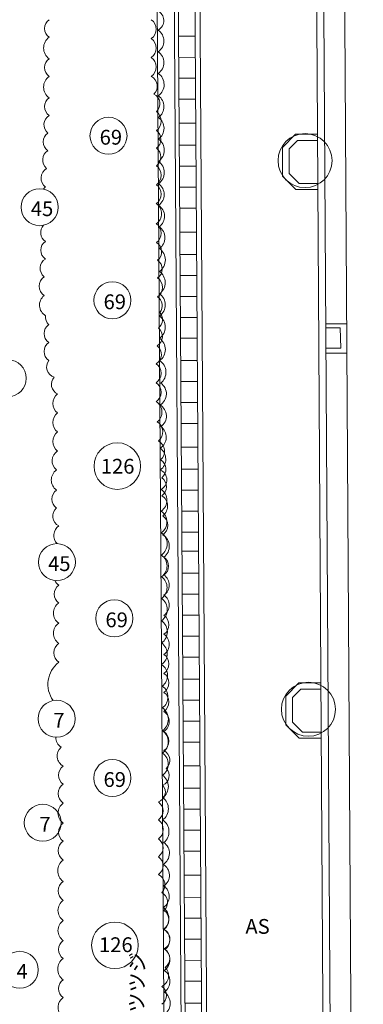
# Model space of a CAD drawing. Units: millimetres. Extents: x 0 to 420500, y 0 to 297000.
# Drawn here: x 339356 to 347396, y 205767 to 228822 of the extents above; entities that cross this region are included whole.
import ezdxf
from ezdxf.enums import TextEntityAlignment as Align

# ---------------------------------------------------------------- set-up
doc = ezdxf.new("R2010")
doc.units = ezdxf.units.MM
for name, color, linetype, lineweight in [('0-1公園内現況', 7, 'Continuous', 13), ('0-4樹木', 7, 'Continuous', 13), ('0-5樹木番号(名称)', 7, 'Continuous', 13), ('0-E公園外(道路など)', 7, 'Continuous', 13)]:
    doc.layers.add(name, color=color, linetype=linetype, lineweight=lineweight)
doc.styles.add('ＭＳ ゴシック', font='txt')

msp = doc.modelspace()

# ---------------------------------------------------------------- linework, layer by layer
at = {"layer": '0-1公園内現況', "color": 7, "linetype": 'Continuous', "lineweight": 13, "flags": 128}
for points in [[(342879, 243644), (343516, 148067)], [(342505, 239787), (343068, 155327)]]:
    msp.add_lwpolyline(points, dxfattribs=at)
at = {"layer": '0-1公園内現況', "color": 7, "linetype": 'Continuous', "lineweight": 13}
for centre, radius, start, end in [((342477, 228801), 252, 298.1885, 66.6108), ((342419, 228325), 310, 305.1269, 55.1269), ((342420, 227817), 310, 305.1269, 55.1269), ((342416, 227302), 319, 305.1269, 55.1269), ((342422, 226788), 310, 305.1269, 55.1269), ((342423, 226280), 310, 305.1269, 55.1269), ((342419, 225765), 319, 305.1269, 55.1269), ((342420, 225243), 319, 305.1269, 55.1269), ((342427, 224728), 310, 305.1269, 55.1269), ((342440, 224218), 305, 306.5305, 57.3909), ((342445, 223718), 310, 305.1269, 55.1269), ((342436, 223196), 328, 305.1269, 55.1269), ((342442, 222667), 319, 305.1269, 55.1269), ((342443, 222145), 319, 305.1269, 55.1269), ((342444, 221623), 319, 305.1269, 55.1269), ((342446, 221101), 319, 305.1269, 55.1269), ((342452, 220566), 326, 308.6346, 57.2286), ((342488, 220061), 301, 299.9685, 56.0187), ((342494, 219542), 296, 303.7607, 60.8019), ((342474, 219046), 310, 303.4907, 53.4907), ((342455, 218532), 319, 307.2265, 53.5367), ((342548, 218046), 252, 298.1885, 66.6108), ((342490, 217570), 310, 305.1269, 55.1269), ((342491, 217062), 310, 305.1269, 55.1269), ((342487, 216548), 319, 305.1269, 55.1269), ((342494, 216033), 310, 305.1269, 55.1269), ((342495, 215525), 310, 305.1269, 55.1269), ((342491, 215010), 319, 305.1269, 55.1269), ((342492, 214488), 319, 305.1269, 55.1269), ((342498, 213974), 310, 305.1269, 55.1269), ((342512, 213463), 305, 306.5305, 57.3909), ((342516, 212963), 310, 305.1269, 55.1269), ((342507, 212441), 328, 305.1269, 55.1269), ((342514, 211912), 319, 305.1269, 55.1269), ((342515, 211390), 319, 305.1269, 55.1269), ((342516, 210868), 319, 305.1269, 55.1269), ((342517, 210346), 319, 305.1269, 55.1269), ((342524, 209811), 326, 308.6346, 57.2286), ((342560, 209306), 301, 299.9685, 56.0187), ((342565, 208787), 296, 303.7607, 60.8019), ((342546, 208292), 310, 303.4907, 53.4907), ((342527, 207777), 319, 307.2265, 53.5367), ((342620, 207292), 252, 298.1885, 66.6108), ((342562, 206815), 310, 305.1269, 55.1269), ((342563, 206308), 310, 305.1269, 55.1269), ((342559, 205793), 319, 305.1269, 55.1269)]:
    msp.add_arc(centre, radius, start, end, dxfattribs=at)
at = {"layer": '0-4樹木', "color": 3, "linetype": 'Continuous', "lineweight": 13}
for centre, radius in [((341434, 226105), 433), ((339823, 224432), 433), ((341525, 222252), 433), ((339078, 220426), 433), ((341640, 218369), 545), ((340227, 216121), 433), ((341570, 214805), 433), ((340220, 212454), 433), ((341524, 211066), 433), ((339895, 210018), 433), ((341585, 207149), 545), ((339358, 206575), 433)]:
    msp.add_circle(centre, radius, dxfattribs=at)
for centre, radius, start, end in [((340190, 228616), 252, 125, 235), ((342281, 228601), 270, 305, 55), ((340221, 228159), 306, 125, 235), ((342281, 228159), 270, 305, 55), ((340190, 227702), 252, 125, 235), ((342281, 227716), 270, 305, 55), ((340221, 227244), 306, 125, 235), ((342321, 227268), 255, 313.1338, 63.1338), ((340190, 226787), 252, 125, 235), ((342380, 226855), 255, 313.1338, 63.1338), ((342399, 226448), 270, 305, 55), ((340175, 226364), 253, 120.9125, 230.9125), ((342409, 226020), 252, 305, 55), ((340160, 225961), 252, 125, 235), ((340146, 225538), 253, 120.9125, 230.9125), ((342409, 225607), 252, 305, 55), ((340126, 225110), 271, 121.1842, 231.1842), ((342399, 225180), 270, 305, 55), ((340112, 224678), 270, 125, 138.7372), ((342399, 224737), 270, 305, 55), ((342388, 224280), 288, 305, 55), ((340101, 223837), 252, 137.2421, 235), ((342399, 223823), 270, 305, 55), ((340101, 223425), 252, 125, 235), ((342424, 223385), 253, 309.0875, 59.0875), ((340087, 223001), 253, 120.9125, 230.9125), ((342439, 222982), 252, 305, 55), ((340082, 222584), 270, 125, 235), ((342428, 222554), 270, 305, 55), ((340106, 222138), 287, 128.5845, 239.827), ((342439, 222127), 252, 321.4809, 55), ((340221, 221863), 260, 174.0828, 224.3752), ((342441, 221803), 256, 308.5778, 40.5999), ((340181, 221472), 256, 125, 235), ((342441, 221403), 256, 301.4221, 51.4221), ((340181, 221053), 256, 125, 235), ((342415, 220984), 256, 301.4221, 51.4221), ((340238, 220693), 253, 143.4431, 253.4431), ((342393, 220543), 272, 305, 55), ((340342, 220282), 244, 136.3146, 246.3146), ((342393, 220098), 272, 305, 55), ((340400, 219836), 272, 125, 235), ((342397, 219631), 288, 308.1812, 58.1812), ((340400, 219391), 272, 125, 235), ((342432, 219173), 272, 308.3679, 58.3679), ((340400, 218946), 272, 125, 235), ((342471, 218718), 273, 311.7134, 61.7134), ((340387, 218492), 272, 121.6321, 231.6321), ((342520, 218296), 256, 308.5779, 58.5779), ((340383, 218043), 288, 125, 235), ((342533, 217886), 256, 305, 55), ((340365, 217598), 256, 125, 235), ((342528, 217432), 288, 308.1812, 58.1812), ((340391, 217198), 258, 132.128, 242.128), ((342550, 216983), 272, 305, 55), ((340426, 216747), 272, 125, 225.2649), ((342536, 216490), 320, 307.8636, 57.8636), ((342585, 216028), 256, 305, 55), ((342567, 215583), 288, 305, 55), ((340417, 215373), 256, 125, 235), ((340435, 215818), 288, 206.2428, 235), ((342567, 215112), 288, 305, 55), ((340435, 214928), 288, 125, 235), ((342576, 214654), 272, 305, 55), ((340435, 214457), 288, 125, 235), ((342567, 214195), 288, 305, 55), ((340426, 213999), 272, 125, 235), ((342576, 213737), 272, 305, 55), ((340672, 213258), 656, 127.7939, 215.3698), ((342576, 213292), 272, 305, 55), ((342576, 212848), 272, 305, 55), ((342567, 212389), 288, 305, 55), ((342576, 211931), 272, 305, 55), ((340488, 212023), 288, 180.4066, 235), ((340505, 211583), 273, 131.7127, 241.7127), ((342612, 211481), 258, 312.128, 62.128), ((340522, 211133), 256, 125, 235), ((342608, 211121), 244, 293.6853, 43.6853), ((340531, 210701), 272, 125, 235), ((342516, 210738), 248, 290.0618, 40.0618), ((342454, 210296), 256, 305, 55), ((340540, 210243), 288, 125, 235), ((342445, 209864), 272, 305, 55), ((340522, 209798), 256, 125, 235), ((340531, 209366), 272, 125, 235), ((342454, 209432), 256, 305, 55), ((340549, 208895), 304, 125, 235), ((342454, 209013), 256, 305, 55), ((342494, 208567), 260, 315.6248, 65.6248), ((340531, 208424), 272, 125, 235), ((340540, 207966), 288, 125, 235), ((342559, 208157), 258, 312.128, 62.128), ((342576, 207744), 272, 305, 55), ((340540, 207495), 288, 125, 235), ((342580, 207276), 288, 308.1812, 58.1812), ((340522, 207050), 256, 125, 235), ((342612, 206841), 256, 305, 55), ((340549, 206592), 304, 125, 235), ((342563, 206436), 276, 294.9878, 44.9878), ((340522, 206134), 256, 125, 235), ((342533, 205977), 256, 305, 55), ((340540, 205689), 288, 125, 224.2894)]:
    msp.add_arc(centre, radius, start, end, dxfattribs=at)
at = {"layer": '0-E公園外(道路など)', "color": 7, "linetype": 'Continuous', "lineweight": 13, "flags": 128}
for points in [[(346738, 158686), (346213, 244095)], [(346906, 158685), (346381, 244094)], [(347396, 158684), (346871, 244092)], [(343358, 243880), (343996, 148067)], [(343474, 243906), (344113, 148067)], [(342974, 243692), (343611, 148067)], [(343075, 228433), (343461, 228433)], [(343079, 227941), (343464, 227942)], [(343082, 227450), (343467, 227451)], [(343085, 226958), (343471, 226959)], [(343089, 226402), (343474, 226403)], [(345502, 225833), (345809, 226141)], [(345662, 225800), (345856, 225994)], [(346323, 226141), (345809, 226141)], [(346324, 225995), (345856, 225994)], [(343092, 225883), (343478, 225884)], [(345503, 225160), (345502, 225833)], [(345662, 225223), (345662, 225800)], [(343096, 225392), (343481, 225393)], [(345503, 225160), (345817, 224846)], [(345662, 225223), (345897, 224988)], [(343099, 224900), (343484, 224901)], [(346331, 224846), (345817, 224846)], [(346330, 224988), (345897, 224988)], [(343102, 224408), (343488, 224409)], [(343106, 223844), (343491, 223845)], [(343109, 223325), (343495, 223326)], [(343113, 222834), (343498, 222835)], [(343116, 222342), (343501, 222343)], [(343119, 221851), (343505, 221851)], [(346518, 221702), (347009, 221700)], [(346519, 221606), (346858, 221605)], [(346858, 221605), (346867, 221129)], [(343122, 221364), (343508, 221365)], [(346522, 221130), (346867, 221129)], [(346523, 221012), (347013, 221011)], [(343126, 220845), (343511, 220845)], [(343129, 220353), (343515, 220354)], [(343132, 219862), (343518, 219862)], [(343136, 219370), (343521, 219371)], [(343139, 218814), (343525, 218815)], [(343143, 218295), (343528, 218296)], [(343146, 217804), (343532, 217804)], [(343149, 217312), (343535, 217313)], [(343153, 216820), (343538, 216821)], [(343156, 216379), (343541, 216380)], [(343159, 215860), (343545, 215861)], [(343162, 215369), (343548, 215370)], [(343166, 214877), (343551, 214878)], [(343169, 214385), (343554, 214386)], [(343172, 213899), (343558, 213899)], [(343176, 213380), (343561, 213380)], [(345581, 212986), (345888, 213294)], [(346402, 213294), (345888, 213294)], [(345741, 212953), (345935, 213147)], [(346403, 213147), (345935, 213147)], [(343179, 212888), (343564, 212889)], [(345582, 212312), (345581, 212986)], [(345741, 212375), (345741, 212953)], [(343182, 212397), (343568, 212397)], [(345741, 212375), (345976, 212141)], [(345582, 212312), (345896, 211998)], [(346409, 212141), (345976, 212141)], [(343185, 211905), (343571, 211905)], [(346410, 211998), (345896, 211998)], [(343189, 211349), (343575, 211350)], [(343192, 210830), (343578, 210831)], [(343196, 210339), (343581, 210339)], [(343199, 209847), (343585, 209848)], [(343202, 209355), (343588, 209356)], [(343206, 208791), (343592, 208792)], [(343210, 208272), (343595, 208273)], [(343213, 207781), (343598, 207781)], [(343216, 207289), (343602, 207290)], [(343219, 206797), (343605, 206798)], [(343223, 206311), (343608, 206311)], [(343226, 205791), (343612, 205792)]]:
    msp.add_lwpolyline(points, dxfattribs=at)
at = {"layer": '0-E公園外(道路など)', "color": 7, "linetype": 'Continuous', "lineweight": 13}
for centre in [(346034, 225523), (346113, 212676)]:
    msp.add_circle(centre, 632, dxfattribs=at)

# ---------------------------------------------------------------- texts
at = {"layer": '0-5樹木番号(名称)', "color": 3, "style": 'ＭＳ ゴシック'}
for s, height, p in [('69', 346.4, (341489, 226070)), ('45', 346.4, (339879, 224397)), ('69', 346.4, (341581, 222217)), ('126', 346.4, (341648, 218366)), ('45', 346.4, (340283, 216086)), ('69', 346.4, (341625, 214770)), ('7', 346, (340275, 212419)), ('69', 346.4, (341580, 211031)), ('7', 346, (339950, 209983)), ('126', 346.4, (341606, 207163)), ('4', 346, (339413, 206540))]:
    msp.add_text(s, height=height, dxfattribs=at).set_placement(p, align=Align.MIDDLE_CENTER)
msp.add_text('オオムラサキツツジ', height=346.4, rotation=88.8309, dxfattribs=at).set_placement((342073, 204862), align=Align.MIDDLE_CENTER)
at = {"layer": '0-E公園外(道路など)', "color": 7, "style": 'ＭＳ ゴシック'}
msp.add_text('AS', height=346.4, dxfattribs=at).set_placement((344922, 207591), align=Align.MIDDLE_CENTER)

doc.saveas('drawing.dxf')
